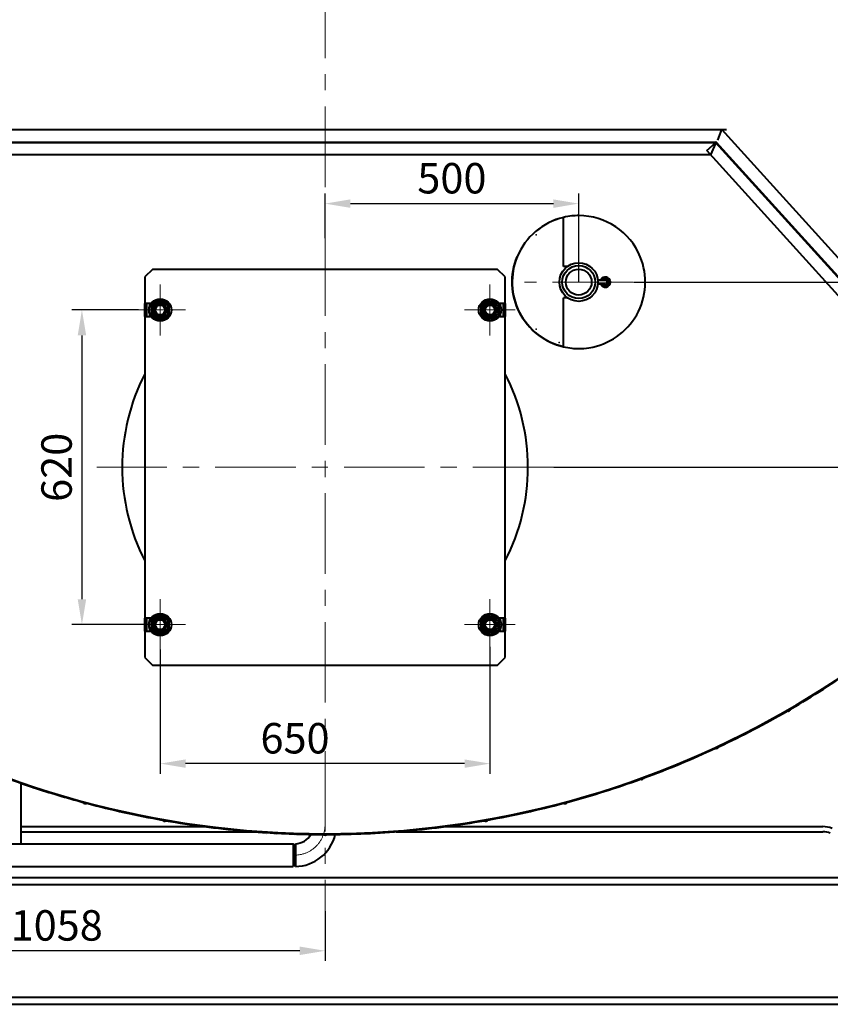
# Model space of a CAD drawing. Units: millimetres. Extents: x -74691 to -57871, y -26988 to -15108.
# Drawn here: x -64093 to -62495, y -25595 to -23655 of the extents above; entities that cross this region are included whole.
import ezdxf

# ---------------------------------------------------------------- set-up
doc = ezdxf.new("R2010")
doc.units = ezdxf.units.MM
doc.linetypes.add('CENTER', pattern=[50.8, 31.75, -6.35, 6.35, -6.35])
for name, color, linetype, lineweight in [('котел', 150, 'Continuous', 40), ('оси', 253, 'CENTER', 13), ('размеры', 253, 'Continuous', 13)]:
    doc.layers.add(name, color=color, linetype=linetype, lineweight=lineweight)
doc.styles.add('энтророс', font='geniso.shx', dxfattribs={"height": 60})
doc.dimstyles.new('20', dxfattribs={"dimtxt": 60, "dimasz": 50, "dimexe": 20, "dimexo": 0.625, "dimgap": 20, "dimtad": 1, "dimdec": 0, "dimtxsty": 'энтророс', "dimcen": 2.5, "dimadec": 0, "dimazin": 0, "dimtfac": 1, "dimtdec": 0, "dimtmove": 0, "dimatfit": 3, "dimfxl": 1, "dimarcsym": 0})

# ---------------------------------------------------------------- blocks, each defined once
blk = doc.blocks.new('*D35')
at = {"layer": 'Defpoints', "color": 0, "ltscale": 10, "transparency": 16777216}
for p in [(-63041.3, -24536.9), (-62059.9, -25594.9), (-61741.2, -25594.9)]:
    blk.add_point(p, dxfattribs=at)
at = {"layer": 'размеры', "color": 0, "lineweight": -2, "ltscale": 10, "transparency": 16777216}
for p, q in [((-63040.7, -24536.9), (-61721.2, -24536.9)), ((-61741.2, -24586.9), (-61741.2, -25544.9)), ((-62059.2, -25594.9), (-61721.2, -25594.9))]:
    blk.add_line(p, q, dxfattribs=at)
at = {"layer": 'размеры', "color": 0, "ltscale": 10, "transparency": 16777216}
for points in [[(-61749.6, -24586.9), (-61732.9, -24586.9), (-61741.2, -24536.9)], [(-61749.6, -25544.9), (-61732.9, -25544.9), (-61741.2, -25594.9)]]:
    blk.add_solid(points, dxfattribs=at)
at = {"layer": 'размеры', "color": 0, "ltscale": 10, "transparency": 16777216, "insert": (-61821.2, -25065.9), "char_height": 60, "attachment_point": 2, "rotation": 90, "style": 'энтророс'}
blk.add_mtext('1058', dxfattribs=at)
blk = doc.blocks.new('*D36')
at = {"layer": 'Defpoints', "color": 0, "ltscale": 10, "transparency": 16777216}
for p in [(-62884.4, -24171.9), (-62059.9, -25594.9), (-61568.7, -25594.9)]:
    blk.add_point(p, dxfattribs=at)
at = {"layer": 'размеры', "color": 0, "lineweight": -2, "ltscale": 10, "transparency": 16777216}
for p, q in [((-62883.7, -24171.9), (-61548.7, -24171.9)), ((-61568.7, -24221.9), (-61568.7, -25544.9)), ((-62059.2, -25594.9), (-61548.7, -25594.9))]:
    blk.add_line(p, q, dxfattribs=at)
at = {"layer": 'размеры', "color": 0, "ltscale": 10, "transparency": 16777216}
for points in [[(-61577.1, -24221.9), (-61560.4, -24221.9), (-61568.7, -24171.9)], [(-61577.1, -25544.9), (-61560.4, -25544.9), (-61568.7, -25594.9)]]:
    blk.add_solid(points, dxfattribs=at)
at = {"layer": 'размеры', "color": 0, "ltscale": 10, "transparency": 16777216, "insert": (-61648.7, -24883.4), "char_height": 60, "attachment_point": 2, "rotation": 90, "style": 'энтророс'}
blk.add_mtext('1423', dxfattribs=at)
blk = doc.blocks.new('*D37')
at = {"layer": 'Defpoints', "color": 0, "ltscale": 10, "transparency": 16777216}
for p in [(-62991.4, -24017.3), (-63491.4, -24085.9), (-62991.4, -24171.9)]:
    blk.add_point(p, dxfattribs=at)
at = {"layer": 'размеры', "color": 0, "lineweight": -2, "ltscale": 10, "transparency": 16777216}
for p, q in [((-63491.4, -24085.3), (-63491.4, -23997.3)), ((-62991.4, -24171.3), (-62991.4, -23997.3)), ((-63441.4, -24017.3), (-63041.4, -24017.3))]:
    blk.add_line(p, q, dxfattribs=at)
at = {"layer": 'размеры', "color": 0, "ltscale": 10, "transparency": 16777216}
for points in [[(-63441.4, -24009), (-63441.4, -24025.7), (-63491.4, -24017.3)], [(-63041.4, -24009), (-63041.4, -24025.7), (-62991.4, -24017.3)]]:
    blk.add_solid(points, dxfattribs=at)
at = {"layer": 'размеры', "color": 0, "ltscale": 10, "transparency": 16777216, "insert": (-63241.4, -23937.3), "char_height": 60, "attachment_point": 2, "style": 'энтророс'}
blk.add_mtext('500', dxfattribs=at)
blk = doc.blocks.new('*D38')
at = {"layer": 'Defpoints', "color": 0, "ltscale": 10, "transparency": 16777216}
for p in [(-63166.4, -24889.8), (-63816.4, -24895.4), (-63816.4, -25120.7)]:
    blk.add_point(p, dxfattribs=at)
at = {"layer": 'размеры', "color": 0, "lineweight": -2, "ltscale": 10, "transparency": 16777216}
for p, q in [((-63166.4, -24890.4), (-63166.4, -25140.7)), ((-63816.4, -24896.1), (-63816.4, -25140.7)), ((-63216.4, -25120.7), (-63766.4, -25120.7))]:
    blk.add_line(p, q, dxfattribs=at)
at = {"layer": 'размеры', "color": 0, "ltscale": 10, "transparency": 16777216}
for points in [[(-63766.4, -25112.4), (-63766.4, -25129), (-63816.4, -25120.7)], [(-63216.4, -25112.4), (-63216.4, -25129), (-63166.4, -25120.7)]]:
    blk.add_solid(points, dxfattribs=at)
at = {"layer": 'размеры', "color": 0, "ltscale": 10, "transparency": 16777216, "insert": (-63550.6, -25040.7), "char_height": 60, "attachment_point": 2, "style": 'энтророс'}
blk.add_mtext('650', dxfattribs=at)
blk = doc.blocks.new('*D39')
at = {"layer": 'Defpoints', "color": 0, "ltscale": 10, "transparency": 16777216}
for p in [(-63858.3, -24226.9), (-63970.7, -24846.9), (-63828.9, -24846.9)]:
    blk.add_point(p, dxfattribs=at)
at = {"layer": 'размеры', "color": 0, "lineweight": -2, "ltscale": 10, "transparency": 16777216}
for p, q in [((-63859, -24226.9), (-63990.7, -24226.9)), ((-63970.7, -24276.9), (-63970.7, -24796.9)), ((-63829.6, -24846.9), (-63990.7, -24846.9))]:
    blk.add_line(p, q, dxfattribs=at)
at = {"layer": 'размеры', "color": 0, "ltscale": 10, "transparency": 16777216}
for points in [[(-63979, -24276.9), (-63962.3, -24276.9), (-63970.7, -24226.9)], [(-63979, -24796.9), (-63962.3, -24796.9), (-63970.7, -24846.9)]]:
    blk.add_solid(points, dxfattribs=at)
at = {"layer": 'размеры', "color": 0, "ltscale": 10, "transparency": 16777216, "insert": (-64050.7, -24536.9), "char_height": 60, "attachment_point": 2, "rotation": 90, "style": 'энтророс'}
blk.add_mtext('620', dxfattribs=at)
blk = doc.blocks.new('*D41')
at = {"layer": 'Defpoints', "color": 0, "ltscale": 10, "transparency": 16777216}
for p in [(-62876.9, -23032.8), (-62309.9, -25594.9), (-61053, -25594.9)]:
    blk.add_point(p, dxfattribs=at)
at = {"layer": 'размеры', "color": 0, "lineweight": -2, "ltscale": 10, "transparency": 16777216}
for p, q in [((-62876.2, -23032.8), (-61033, -23032.8)), ((-61053, -23082.8), (-61053, -25544.9)), ((-62309.2, -25594.9), (-61033, -25594.9))]:
    blk.add_line(p, q, dxfattribs=at)
at = {"layer": 'размеры', "color": 0, "ltscale": 10, "transparency": 16777216}
for points in [[(-61061.3, -23082.8), (-61044.6, -23082.8), (-61053, -23032.8)], [(-61061.3, -25544.9), (-61044.6, -25544.9), (-61053, -25594.9)]]:
    blk.add_solid(points, dxfattribs=at)
at = {"layer": 'размеры', "color": 0, "ltscale": 10, "transparency": 16777216, "insert": (-61133, -24931.4), "char_height": 60, "attachment_point": 2, "rotation": 90, "style": 'энтророс'}
blk.add_mtext('2562', dxfattribs=at)
blk = doc.blocks.new('*D74')
at = {"layer": 'Defpoints', "color": 0, "ltscale": 10, "transparency": 16777216}
for p in [(-64549.5, -25345), (-63491.4, -25410.9), (-64549.5, -25489.5)]:
    blk.add_point(p, dxfattribs=at)
at = {"layer": 'размеры', "color": 0, "lineweight": -2, "ltscale": 10, "transparency": 16777216}
for p, q in [((-64549.5, -25345.7), (-64549.5, -25509.5)), ((-63491.4, -25411.5), (-63491.4, -25509.5)), ((-63541.4, -25489.5), (-64499.5, -25489.5))]:
    blk.add_line(p, q, dxfattribs=at)
at = {"layer": 'размеры', "color": 0, "ltscale": 10, "transparency": 16777216}
for points in [[(-64499.5, -25481.2), (-64499.5, -25497.9), (-64549.5, -25489.5)], [(-63541.4, -25481.2), (-63541.4, -25497.9), (-63491.4, -25489.5)]]:
    blk.add_solid(points, dxfattribs=at)
at = {"layer": 'размеры', "color": 0, "ltscale": 10, "transparency": 16777216, "insert": (-64020.4, -25409.5), "char_height": 60, "attachment_point": 2, "style": 'энтророс'}
blk.add_mtext('1058', dxfattribs=at)

msp = doc.modelspace()

# ---------------------------------------------------------------- linework, layer by layer
at = {"layer": 'котел'}
for p, q in [((-64273.6, -23871.1), (-62700.1, -23871.1)), ((-62717, -23892.3), (-62709.2, -23871.1)), ((-62353.7, -24263.5), (-62709.2, -23871.1)), ((-64262.6, -23896.1), (-62720.3, -23896.1)), ((-62719.9, -23897.6), (-64261.9, -23897.6)), ((-64261.7, -23896.8), (-62721.2, -23896.8)), ((-62738.8, -23912.9), (-62721.9, -23897.6)), ((-62721.6, -23899.1), (-62731.4, -23921.1)), ((-62345.7, -24311.7), (-62720.9, -23897.6)), ((-62720.3, -23896.1), (-62364.8, -24288.5)), ((-62720.2, -23897.2), (-62365.3, -24289)), ((-62719.5, -23899.2), (-62719.2, -23898.4)), ((-62375.9, -24313.5), (-62738.8, -23912.9)), ((-62731.4, -23921.1), (-64251.4, -23921.1)), ((-63021.4, -24140.9), (-63021.4, -24044.4)), ((-63021.4, -24044.4), (-63021.2, -24044.4)), ((-63004.9, -24041.7), (-63004.7, -24041.6)), ((-63831.4, -24146.9), (-63846.4, -24161.9)), ((-63151.4, -24146.9), (-63831.4, -24146.9)), ((-63136.4, -24161.9), (-63151.4, -24146.9)), ((-63013.3, -24140.9), (-63021.4, -24140.9)), ((-63846.4, -24161.9), (-63846.4, -24213.9)), ((-63136.4, -24213.9), (-63136.4, -24161.9)), ((-62938.9, -24167.9), (-62953.6, -24167.9)), ((-62938.9, -24175.9), (-62953.6, -24175.9)), ((-63816.4, -24206.2), (-63834.4, -24216.6)), ((-63798.4, -24216.6), (-63816.4, -24206.2)), ((-63166.4, -24206.2), (-63184.4, -24216.6)), ((-63148.4, -24216.6), (-63166.4, -24206.2)), ((-63013.3, -24202.9), (-63021.4, -24202.9)), ((-63021.4, -24299.5), (-63021.4, -24202.9)), ((-63834.1, -24213.9), (-63846.4, -24213.9)), ((-63846.4, -24239.9), (-63846.4, -24213.9)), ((-63843.4, -24213.9), (-63843.4, -24239.9)), ((-63837.4, -24213.9), (-63837.4, -24218.9)), ((-63834.4, -24214.4), (-63835.1, -24214.4)), ((-63834.4, -24216.6), (-63834.4, -24237.3)), ((-63798.4, -24237.3), (-63798.4, -24216.6)), ((-63184.4, -24216.6), (-63184.4, -24237.3)), ((-63136.4, -24213.9), (-63148.7, -24213.9)), ((-63148.4, -24237.3), (-63148.4, -24216.6)), ((-63147.7, -24214.4), (-63148.3, -24214.4)), ((-63145.4, -24218.9), (-63145.4, -24213.9)), ((-63139.4, -24239.9), (-63139.4, -24213.9)), ((-63136.4, -24213.9), (-63136.4, -24239.9)), ((-63846.4, -24239.9), (-63834.1, -24239.9)), ((-63846.4, -24239.9), (-63846.4, -24833.9)), ((-63837.4, -24235), (-63837.4, -24239.9)), ((-63835.1, -24239.4), (-63834.4, -24239.4)), ((-63834.4, -24237.3), (-63816.4, -24247.7)), ((-63816.4, -24247.7), (-63798.4, -24237.3)), ((-63184.4, -24237.3), (-63166.4, -24247.7)), ((-63166.4, -24247.7), (-63148.4, -24237.3)), ((-63148.7, -24239.9), (-63136.4, -24239.9)), ((-63148.3, -24239.4), (-63147.7, -24239.4)), ((-63145.4, -24239.9), (-63145.4, -24235)), ((-63136.4, -24833.9), (-63136.4, -24239.9)), ((-63021.2, -24299.5), (-63021.4, -24299.5)), ((-63004.7, -24302.3), (-63004.9, -24302.2)), ((-63816.4, -24826.2), (-63834.4, -24836.6)), ((-63798.4, -24836.6), (-63816.4, -24826.2)), ((-63166.4, -24826.2), (-63184.4, -24836.6)), ((-63148.4, -24836.6), (-63166.4, -24826.2)), ((-63834.1, -24833.9), (-63846.4, -24833.9)), ((-63846.4, -24859.9), (-63846.4, -24833.9)), ((-63843.4, -24833.9), (-63843.4, -24859.9)), ((-63837.4, -24833.9), (-63837.4, -24838.9)), ((-63834.4, -24834.4), (-63835.1, -24834.4)), ((-63834.4, -24836.6), (-63834.4, -24857.3)), ((-63798.4, -24857.3), (-63798.4, -24836.6)), ((-63184.4, -24836.6), (-63184.4, -24857.3)), ((-63136.4, -24833.9), (-63148.7, -24833.9)), ((-63148.4, -24857.3), (-63148.4, -24836.6)), ((-63147.7, -24834.4), (-63148.3, -24834.4)), ((-63145.4, -24838.9), (-63145.4, -24833.9)), ((-63139.4, -24859.9), (-63139.4, -24833.9)), ((-63136.4, -24833.9), (-63136.4, -24859.9)), ((-63846.4, -24859.9), (-63834.1, -24859.9)), ((-63846.4, -24859.9), (-63846.4, -24911.9)), ((-63837.4, -24855), (-63837.4, -24859.9)), ((-63835.1, -24859.4), (-63834.4, -24859.4)), ((-63834.4, -24857.3), (-63816.4, -24867.7)), ((-63816.4, -24867.7), (-63798.4, -24857.3)), ((-63184.4, -24857.3), (-63166.4, -24867.7)), ((-63166.4, -24867.7), (-63148.4, -24857.3)), ((-63148.7, -24859.9), (-63136.4, -24859.9)), ((-63148.3, -24859.4), (-63147.7, -24859.4)), ((-63145.4, -24859.9), (-63145.4, -24855)), ((-63136.4, -24911.9), (-63136.4, -24859.9)), ((-63846.4, -24911.9), (-63831.4, -24926.9)), ((-63831.4, -24926.9), (-63151.4, -24926.9)), ((-63151.4, -24926.9), (-63136.4, -24911.9)), ((-64091.4, -25158.3), (-64091.4, -25158.3)), ((-64091.4, -25159.1), (-64091.4, -25278.5)), ((-64066.5, -25167.5), (-64066.2, -25166.9)), ((-64091.4, -25244.9), (-63728.2, -25244.9)), ((-64091.4, -25254.9), (-63650.9, -25254.9)), ((-63650.1, -25254.9), (-63631.6, -25254.9)), ((-63622.3, -25254.9), (-63621.9, -25254.9)), ((-63614.9, -25255.5), (-63614.9, -25256.3)), ((-63367.9, -25255.5), (-63367.9, -25256.2)), ((-63360.8, -25254.9), (-63360.4, -25254.9)), ((-63351.1, -25254.9), (-63332.6, -25254.9)), ((-63331.9, -25254.9), (-62509.9, -25254.9)), ((-63254.6, -25244.9), (-62509.9, -25244.9)), ((-63607.3, -25260.3), (-63607.3, -25260.3)), ((-63587.2, -25260.3), (-63587.3, -25260.3)), ((-63550.6, -25260.3), (-63550.7, -25260.3)), ((-63461.4, -25260.2), (-63461.4, -25259.4)), ((-64502, -25278.5), (-63554.5, -25278.5)), ((-63552.5, -25282), (-63554.5, -25278.5)), ((-63554.5, -25278.5), (-63554.5, -25323.5)), ((-63552.5, -25282), (-63552.5, -25320)), ((-63551.5, -25281.5), (-63551.5, -25320.5)), ((-63551.5, -25282.5), (-63551.5, -25281.5)), ((-63549.7, -25278.5), (-63549.7, -25282.5)), ((-63549.7, -25282.5), (-63549.7, -25319.5)), ((-63551.5, -25301), (-63551.4, -25301)), ((-64502, -25323.5), (-63554.5, -25323.5)), ((-63552.5, -25320), (-63554.5, -25323.5)), ((-63549.7, -25319.5), (-63549.7, -25323.5)), ((-64533.5, -25344.9), (-62309.9, -25344.9)), ((-64533.5, -25358.9), (-62309.9, -25358.9)), ((-64672.9, -25580.9), (-62309.9, -25580.9)), ((-64672.9, -25594.9), (-62309.9, -25594.9))]:
    msp.add_line(p, q, dxfattribs=at)
for centre, radius in [((-62991.4, -24171.9), 38), ((-62991.4, -24171.9), 32.5), ((-62991.4, -24171.9), 25.5), ((-63816.4, -24226.9), 22), ((-63816.4, -24226.9), 16.2), ((-63166.4, -24226.9), 22), ((-63166.4, -24226.9), 16.2), ((-63816.4, -24226.9), 12.9), ((-63816.4, -24226.9), 12), ((-63816.4, -24226.9), 9.5), ((-63166.4, -24226.9), 12.9), ((-63166.4, -24226.9), 12), ((-63166.4, -24226.9), 9.5), ((-63816.4, -24846.9), 22), ((-63816.4, -24846.9), 16.2), ((-63166.4, -24846.9), 22), ((-63166.4, -24846.9), 16.2), ((-63816.4, -24846.9), 12.9), ((-63816.4, -24846.9), 12), ((-63816.4, -24846.9), 9.5), ((-63166.4, -24846.9), 12.9), ((-63166.4, -24846.9), 12), ((-63166.4, -24846.9), 9.5)]:
    msp.add_circle(centre, radius, dxfattribs=at)
for centre, radius, start, end in [((-62721.2, -23898.1), 2, 42.1774, 90), ((-62721.2, -23898.1), 1.3, 42.1774, 90), ((-62991.3, -24172.4), 131.4, 103.2388, 157.4412), ((-62991.2, -24172.3), 131.4, 103.2597, 157.4582), ((-62991.5, -24171.6), 130.6, 95.8851, 103.1404), ((-62991.4, -24173.1), 132.1, 90.0011, 95.778), ((-62991.4, -24172.3), 131.4, 22.5599, 89.9804), ((-62991.2, -24171.9), 131, 278.7695, 22.4327), ((-62938.9, -24171.9), 10, 203.5834, 156.4166), ((-62938.9, -24171.9), 7, 214.8576, 145.1424), ((-62938.9, -24171.9), 4, 270, 90), ((-63816.4, -24226.9), 22.5, 146.0436, 213.9652), ((-63816.4, -24226.9), 10.2, 75, 345), ((-63166.4, -24226.9), 10.2, 75, 345), ((-63166.4, -24226.9), 22.5, 326.0436, 33.9652), ((-63844.3, -24288.9), 2.3, 155.5645, 204.4355), ((-63138.5, -24276.9), 2.3, 335.5645, 24.4355), ((-62991.5, -24172.3), 130.6, 256.8596, 264.115), ((-62991.4, -24170.8), 132.1, 264.2222, 269.9989), ((-62991.3, -24171.3), 131.7, 269.9896, 278.7946), ((-63491.4, -23431.9), 1827.7, 208.8376, 331.1624), ((-63491.4, -23431.9), 1827, 208.8498, 331.1502), ((-63491.4, -24536.9), 400, 152.5608, 207.4392), ((-63491.4, -24536.9), 400, 332.5608, 27.4392), ((-63844.3, -24784.9), 2.3, 155.5645, 204.4355), ((-63138.5, -24796.9), 2.3, 335.5645, 24.4355), ((-63816.4, -24846.9), 22.5, 146.0436, 213.9652), ((-63816.4, -24846.9), 10.2, 255, 165), ((-63166.4, -24846.9), 10.2, 255, 165), ((-63166.4, -24846.9), 22.5, 326.0436, 33.9652), ((-63491.4, -23431.9), 1828.4, 300.1093, 304.8908), ((-63491.4, -23431.9), 1828.4, 295.1092, 299.8908), ((-62578.7, -25012.7), 4.66, 240.9586, 359.0414), ((-63491.4, -23431.9), 1828.4, 290.1094, 294.8906), ((-62720, -25086.2), 4.66, 235.9586, 354.0414), ((-63491.6, -23432.6), 1827.7, 250.1087, 251.668), ((-63491.4, -23431.9), 1828.4, 285.1089, 289.891), ((-62867.1, -25147.2), 4.66, 230.9586, 349.0414), ((-63491.4, -23431.9), 1828.4, 251.6676, 254.8911), ((-63963.8, -25195), 4.66, 195.9586, 314.0414), ((-63491.4, -23431.9), 1828.4, 255.1094, 259.8906), ((-63491.4, -23431.9), 1828.4, 280.1094, 284.8906), ((-63018.9, -25195), 4.66, 225.9586, 344.0414), ((-63808.3, -25229.5), 4.66, 200.9586, 319.0414), ((-63491.4, -23431.9), 1828.4, 260.1091, 264.8908), ((-63491.4, -23431.9), 1828.4, 275.1092, 279.8909), ((-63174.4, -25229.5), 4.66, 220.9586, 339.0414), ((-63650.5, -25250.3), 4.66, 205.9586, 324.0414), ((-63491.4, -23431.9), 1828.4, 265.1093, 266.127), ((-63491.4, -23431.9), 1828.5, 266.1272, 269.8936), ((-63491.4, -23431.9), 1828.4, 270.109, 274.8907), ((-63332.3, -25250.3), 4.66, 215.9586, 334.0414), ((-62509.9, -25294.9), 50, 68.7851, 90), ((-62509.9, -25294.9), 40, 68.7851, 90), ((-63551.4, -25241), 37.5, 272.5266, 329.2488), ((-63551.4, -25241), 82.5, 271.1271, 346.4906), ((-63491.4, -25257.2), 4.66, 210.9586, 329.0414), ((-63491.4, -23431.9), 1828.5, 270.1067, 270.9405)]:
    msp.add_arc(centre, radius, start, end, dxfattribs=at)
for points in [[(-63075, -24079.1), (-63075, -24079.1), (-63075, -24079.1), (-63075.1, -24079.1), (-63075.1, -24079.1), (-63075.1, -24079.1), (-63075.1, -24079), (-63075.1, -24079), (-63075.1, -24079), (-63075, -24079), (-63075, -24079), (-63075, -24079), (-63075, -24079), (-63075, -24079), (-63075, -24079)], [(-63075, -24079), (-63075, -24079), (-63075, -24079), (-63075, -24079), (-63075, -24079), (-63075, -24079), (-63075, -24079.1), (-63075, -24079.1), (-63075, -24079.1), (-63075, -24079.1), (-63075, -24079.1), (-63075, -24079.1), (-63075, -24079.1), (-63075, -24079.1), (-63075, -24079.1)], [(-63075, -24264.9), (-63075, -24264.9), (-63075, -24264.9), (-63075, -24264.9), (-63075, -24264.9), (-63075, -24264.9), (-63075.1, -24264.9), (-63075.1, -24264.9), (-63075.1, -24264.8), (-63075.1, -24264.8), (-63075.1, -24264.8), (-63075.1, -24264.8), (-63075, -24264.8), (-63075, -24264.8), (-63075, -24264.8)], [(-63075, -24264.8), (-63075, -24264.8), (-63075, -24264.8), (-63075, -24264.8), (-63075, -24264.8), (-63075, -24264.8), (-63075, -24264.8), (-63075, -24264.8), (-63075, -24264.8), (-63075, -24264.8), (-63075, -24264.9), (-63075, -24264.9), (-63075, -24264.9), (-63075, -24264.9), (-63075, -24264.9)], [(-63030, -24290.9), (-63030, -24290.9), (-63030, -24290.9), (-63030, -24290.9), (-63030, -24290.8), (-63030, -24290.8), (-63030, -24290.8), (-63030, -24290.8), (-63030, -24290.8), (-63030, -24290.8), (-63030, -24290.8), (-63030, -24290.8), (-63030, -24290.8), (-63030, -24290.8), (-63030, -24290.8)], [(-63030, -24290.8), (-63030, -24290.8), (-63030, -24290.8), (-63030, -24290.8), (-63030, -24290.8), (-63029.9, -24290.8), (-63029.9, -24290.8), (-63030, -24290.8), (-63030, -24290.9), (-63030, -24290.9), (-63030, -24290.9), (-63030, -24290.9), (-63030, -24290.9), (-63030, -24290.9), (-63030, -24290.9)]]:
    msp.add_open_spline(points, degree=3, dxfattribs=at)
for points, knots in [([(-63021.4, -24299.5), (-63039.6, -24295.2), (-63074.8, -24278.4), (-63111.8, -24233.7), (-63126.7, -24177.6), (-63119.8, -24139.3), (-63112.6, -24121.9)], [0, 0, 0, 0, 0.250013, 0.500025, 0.750014, 1, 1, 1, 1]), ([(-63112.6, -24121.9), (-63119.8, -24139.3), (-63126.6, -24177.6), (-63111.7, -24233.7), (-63074.7, -24278.4), (-63039.6, -24295.2), (-63021.4, -24299.5)], [0, 0, 0, 0, 0.249988, 0.499979, 0.74999, 1, 1, 1, 1])]:
    msp.add_open_spline(points, degree=3, knots=knots, dxfattribs=at)
at = {"layer": 'оси', "ltscale": 5}
for p, q in [((-63491.4, -25508.6), (-63491.4, -21392.1)), ((-62884.4, -24171.9), (-63098.4, -24171.9)), ((-63816.4, -24226.9), (-63816.4, -24176.9)), ((-63166.4, -24226.9), (-63166.4, -24176.9)), ((-63816.4, -24226.9), (-63866.4, -24226.9)), ((-63816.4, -24226.9), (-63766.4, -24226.9)), ((-63816.4, -24226.9), (-63816.4, -24276.9)), ((-63166.4, -24226.9), (-63216.4, -24226.9)), ((-63166.4, -24226.9), (-63116.4, -24226.9)), ((-63166.4, -24226.9), (-63166.4, -24276.9)), ((-63041.3, -24536.9), (-63941.4, -24536.9)), ((-63816.4, -24846.9), (-63816.4, -24796.9)), ((-63166.4, -24846.9), (-63166.4, -24796.9)), ((-63816.4, -24846.9), (-63866.4, -24846.9)), ((-63816.4, -24846.9), (-63766.4, -24846.9)), ((-63816.4, -24846.9), (-63816.4, -24896.9)), ((-63166.4, -24846.9), (-63216.4, -24846.9)), ((-63166.4, -24846.9), (-63116.4, -24846.9)), ((-63166.4, -24846.9), (-63166.4, -24896.9))]:
    msp.add_line(p, q, dxfattribs=at)
msp.add_arc((-63551.4, -25241), 60, 270, 0, dxfattribs=at)

# ---------------------------------------------------------------- dimensions: what is measured, and where the dimension line sits
at = {"layer": 'размеры', "ltscale": 10}
for base, p1, p2, angle, picture, middle in [((-61053, -25594.9), (-62876.9, -23032.8), (-62309.9, -25594.9), 270, '*D41', (-61053, -24931.4)), ((-61568.7, -25594.9), (-62884.4, -24171.9), (-62059.9, -25594.9), 270, '*D36', (-61568.7, -24883.4)), ((-63970.7, -24846.9), (-63858.3, -24226.9), (-63828.9, -24846.9), 270, '*D39', (-63970.7, -24536.9)), ((-61741.2, -25594.9), (-63041.3, -24536.9), (-62059.9, -25594.9), 270, '*D35', (-61741.2, -25065.9)), ((-63816.4, -25120.7), (-63166.4, -24889.8), (-63816.4, -24895.4), 180, '*D38', (-63550.6, -25120.7)), ((-64549.5, -25489.5), (-63491.4, -25410.9), (-64549.5, -25345), 180, '*D74', (-64020.4, -25489.5))]:
    dim = msp.add_linear_dim(base=base, p1=p1, p2=p2, angle=angle, dimstyle='20', dxfattribs=at)
    dim.commit()
    dim.dimension.update_dxf_attribs({"geometry": picture, "text_midpoint": middle, "dimtype": 160})
dim = msp.add_linear_dim(base=(-62991.4, -24017.3), p1=(-63491.4, -24085.9), p2=(-62991.4, -24171.9), dimstyle='20', dxfattribs=at)
dim.commit()
dim.dimension.update_dxf_attribs({"geometry": '*D37', "text_midpoint": (-63241.4, -24017.3), "dimtype": 160})

doc.saveas('drawing.dxf')
